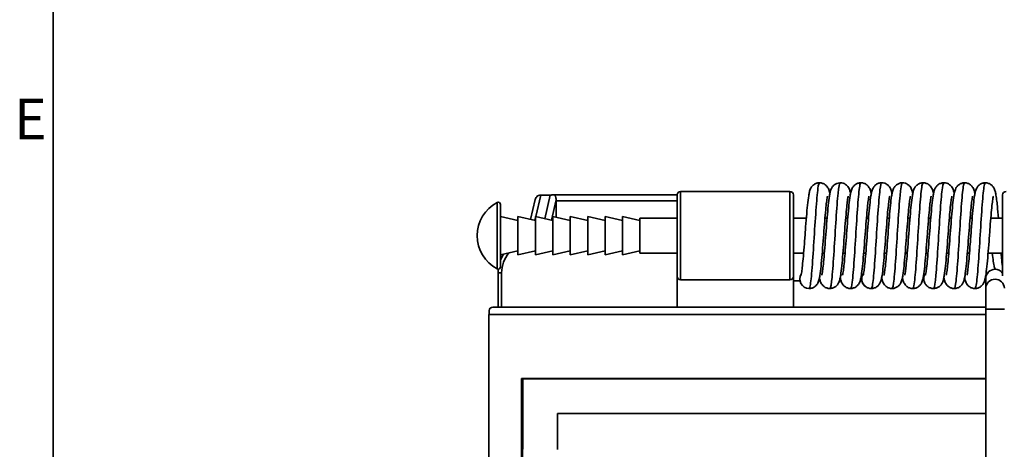
# Model space of a CAD drawing. Units: millimetres. Extents: x 6 to 588, y 6 to 415.
# Drawn here: x 7 to 92, y 78 to 115 of the extents above; entities that cross this region are included whole.
import ezdxf

# ---------------------------------------------------------------- set-up
doc = ezdxf.new("R2010")
doc.units = ezdxf.units.MM
for name, color, linetype, lineweight in [('Border_0', 7, 'Continuous', 35), ('Border_2', 7, 'Continuous', 35), ('Visible Edges(ISO)', 7, 'Continuous', 35), ('Visible Tangent Edges(ISO)', 7, 'Continuous', 35)]:
    doc.layers.add(name, color=color, linetype=linetype, lineweight=lineweight)
doc.styles.add('Border_1', font='arial.ttf')

# ---------------------------------------------------------------- blocks, each defined once
blk = doc.blocks.new('Borders Default Border')
at = {"layer": 'Border_0', "flags": 128}
blk.add_lwpolyline([(10, 10), (10, 410), (584, 410), (584, 10), (10, 10)], dxfattribs=at)
at = {"layer": 'Border_2', "insert": (6.625, 103.25), "char_height": 3.5, "attachment_point": 7, "style": 'Border_1'}
blk.add_mtext('E', dxfattribs=at)

msp = doc.modelspace()

# ---------------------------------------------------------------- linework, layer by layer
at = {"layer": 'Visible Edges(ISO)'}
for p, q in [((51.463, 99.178), (51.051, 97.457)), ((51.948, 99.559), (51.945, 99.559)), ((51.948, 99.558), (52.749, 99.555)), ((63.672, 99.559), (53.19, 99.559)), ((63.672, 92.559), (63.672, 99.559)), ((63.972, 99.859), (73.372, 99.859)), ((73.672, 99.559), (73.672, 92.559)), ((91.672, 92.607), (91.672, 99.559)), ((48.472, 93.376), (48.472, 98.742)), ((53.264, 99.059), (53.264, 97.641)), ((49.972, 97.359), (48.472, 97.709)), ((49.972, 94.409), (49.972, 97.709)), ((51.472, 97.359), (49.972, 97.709)), ((51.472, 94.409), (51.472, 97.709)), ((52.972, 97.359), (51.472, 97.709)), ((52.972, 94.409), (52.972, 97.709)), ((54.472, 97.359), (52.972, 97.709)), ((54.472, 94.409), (54.472, 97.709)), ((55.972, 97.359), (54.472, 97.709)), ((55.972, 94.409), (55.972, 97.709)), ((57.472, 97.359), (55.972, 97.709)), ((57.472, 94.409), (57.472, 97.709)), ((58.972, 97.359), (57.472, 97.709)), ((58.972, 94.409), (58.972, 97.709)), ((60.472, 97.359), (58.972, 97.709)), ((60.472, 94.559), (60.472, 97.559)), ((60.472, 97.559), (63.672, 97.559)), ((73.672, 97.559), (74.785, 97.559)), ((76.385, 97.559), (76.569, 97.559)), ((78.169, 97.559), (78.353, 97.559)), ((79.953, 97.559), (80.136, 97.559)), ((81.736, 97.559), (81.92, 97.559)), ((83.52, 97.559), (83.704, 97.559)), ((85.304, 97.559), (85.487, 97.559)), ((87.088, 97.559), (87.271, 97.559)), ((88.871, 97.559), (89.055, 97.559)), ((90.655, 97.559), (91.672, 97.559)), ((49.972, 94.759), (48.472, 94.409)), ((51.472, 94.759), (49.972, 94.409)), ((52.972, 94.759), (51.472, 94.409)), ((54.472, 94.759), (52.972, 94.409)), ((55.972, 94.759), (54.472, 94.409)), ((57.472, 94.759), (55.972, 94.409)), ((58.972, 94.759), (57.472, 94.409)), ((60.472, 94.759), (58.972, 94.409)), ((60.472, 94.559), (63.672, 94.559)), ((73.672, 94.559), (74.551, 94.559)), ((76.151, 94.559), (76.335, 94.559)), ((77.935, 94.559), (78.119, 94.559)), ((79.719, 94.559), (79.902, 94.559)), ((81.503, 94.559), (81.686, 94.559)), ((83.286, 94.559), (83.47, 94.559)), ((85.07, 94.559), (85.254, 94.559)), ((86.854, 94.559), (87.037, 94.559)), ((88.638, 94.559), (88.821, 94.559)), ((90.421, 94.559), (91.672, 94.559)), ((48.272, 89.912), (48.272, 92.859)), ((63.672, 89.912), (63.672, 92.559)), ((73.672, 92.559), (73.672, 89.912)), ((90.222, 91.525), (90.222, 92.375)), ((63.972, 92.259), (73.372, 92.259)), ((74.237, 92.159), (73.672, 92.159)), ((90.222, 91.525), (90.222, 89.731)), ((47.804, 89.912), (90.222, 89.912)), ((90.222, 89.265), (47.472, 89.265)), ((47.472, 64.24), (47.472, 89.265)), ((47.504, 89.613), (47.504, 89.265)), ((90.222, 74.733), (90.222, 89.731)), ((50.272, 64.24), (50.272, 83.765)), ((90.222, 83.765), (50.272, 83.765)), ((50.36, 83.751), (50.36, 63.096)), ((90.222, 83.747), (50.364, 83.747)), ((50.398, 77.855), (50.398, 83.747)), ((53.372, 80.763), (90.222, 80.763)), ((53.372, 77.663), (53.372, 80.763))]:
    msp.add_line(p, q, dxfattribs=at)
for centre, radius, start, end in [((63.972, 99.559), 0.3, 90, 180), ((73.372, 99.559), 0.3, 0, 90), ((91.972, 99.559), 0.3, 90, 180), ((49.722, 96.059), 3.25, 118.38604, 241.61396), ((48.272, 98.742), 0.2, 0, 118.38604), ((51.272, 92.859), 3, 147.47178, 158.96053), ((48.272, 93.376), 0.2, 241.61396, 0), ((51.272, 92.859), 3, 173.92619, 180), ((63.972, 92.559), 0.3, 180, 270), ((73.372, 92.559), 0.3, 270, 0), ((75.022, 92.309), 0.8, 147.14379, 269.00063)]:
    msp.add_arc(centre, radius, start, end, dxfattribs=at)
for centre, major_axis, ratio, start_param, end_param in [((53.29, 99.059), (0, 0.499), 0.052336, 1.412347, 1.570795), ((91.022, 92.375), (-0.8, 0), 0.982287, 4.712389, 6.283185), ((91.022, 92.375), (0.8, 0), 0.982287, 0.622368, 1.570796), ((47.804, 89.612), (0.285, -0.095), 0.998478, 1.892711, 3.462643), ((50.4, 77.855), (0, 0.19), 0.012605, 1.570796, 2.929479)]:
    msp.add_ellipse(centre, major_axis=major_axis, ratio=ratio, start_param=start_param, end_param=end_param, dxfattribs=at)
for points, knots in [([(74.331, 92.659), (74.331, 92.659), (74.331, 92.661), (74.334, 92.673), (74.34, 92.696), (74.358, 92.782), (74.372, 92.859), (74.406, 93.088), (74.427, 93.261), (74.475, 93.701), (74.502, 93.987), (74.557, 94.62), (74.586, 94.978), (74.644, 95.731), (74.674, 96.137), (74.734, 96.922), (74.764, 97.312), (74.825, 98.046), (74.857, 98.395), (74.92, 99.004), (74.952, 99.269), (75.005, 99.606), (75.025, 99.712), (75.075, 99.918), (75.099, 100.016), (75.208, 100.217), (75.258, 100.291), (75.383, 100.418), (75.454, 100.472), (75.611, 100.554), (75.697, 100.583), (75.828, 100.604), (75.871, 100.608), (75.915, 100.608)], [0.134987, 0.134987, 0.134987, 0.134987, 0.145489, 0.145489, 0.182284, 0.182284, 0.241803, 0.241803, 0.32913, 0.32913, 0.435341, 0.435341, 0.548068, 0.548068, 0.667145, 0.667145, 0.785827, 0.785827, 0.908882, 0.908882, 1.033225, 1.033225, 1.102859, 1.102859, 1.177713, 1.177713, 1.212712, 1.212712, 1.242209, 1.242209, 1.270596, 1.270596, 1.284428, 1.284428, 1.284428, 1.284428]), ([(75.915, 100.608), (76.005, 100.608), (76.097, 100.592), (76.267, 100.533), (76.347, 100.49), (76.48, 100.389), (76.535, 100.33), (76.622, 100.215), (76.654, 100.158), (76.706, 100.052), (76.724, 100.002), (76.768, 99.866), (76.787, 99.782), (76.806, 99.688)], [0, 0, 0, 0, 0.0288478, 0.0288478, 0.0577385, 0.0577385, 0.0856536, 0.0856536, 0.1142879, 0.1142879, 0.1462616, 0.1462616, 0.2079892, 0.2079892, 0.2079892, 0.2079892]), ([(76.114, 92.659), (76.114, 92.659), (76.114, 92.66), (76.117, 92.67), (76.123, 92.691), (76.14, 92.772), (76.154, 92.847), (76.187, 93.07), (76.209, 93.24), (76.255, 93.667), (76.281, 93.94), (76.336, 94.563), (76.365, 94.927), (76.424, 95.678), (76.453, 96.073), (76.513, 96.86), (76.544, 97.26), (76.605, 97.996), (76.636, 98.341), (76.698, 98.961), (76.731, 99.236), (76.784, 99.577), (76.803, 99.681), (76.851, 99.89), (76.874, 99.989), (76.96, 100.16), (76.98, 100.195), (77.047, 100.296), (77.107, 100.366), (77.244, 100.476), (77.318, 100.52), (77.479, 100.583), (77.566, 100.603), (77.668, 100.609), (77.683, 100.609), (77.698, 100.609)], [0.13415, 0.13415, 0.13415, 0.13415, 0.142955, 0.142955, 0.179751, 0.179751, 0.23958, 0.23958, 0.326063, 0.326063, 0.429029, 0.429029, 0.544138, 0.544138, 0.660538, 0.660538, 0.781695, 0.781695, 0.902058, 0.902058, 1.028814, 1.028814, 1.096205, 1.096205, 1.173908, 1.173908, 1.192047, 1.192047, 1.224532, 1.224532, 1.252136, 1.252136, 1.279884, 1.279884, 1.284565, 1.284565, 1.284565, 1.284565]), ([(77.698, 100.609), (77.788, 100.609), (77.88, 100.593), (78.049, 100.535), (78.129, 100.491), (78.261, 100.391), (78.316, 100.333), (78.402, 100.22), (78.434, 100.164), (78.485, 100.06), (78.503, 100.012), (78.549, 99.876), (78.569, 99.791), (78.589, 99.694), (78.589, 99.691), (78.59, 99.688)], [0, 0, 0, 0, 0.0287024, 0.0287024, 0.05745, 0.05745, 0.0851184, 0.0851184, 0.1134, 0.1134, 0.144912, 0.144912, 0.2074179, 0.2074179, 0.2093333, 0.2093333, 0.2093333, 0.2093333]), ([(77.898, 92.662), (77.898, 92.662), (77.899, 92.663), (77.902, 92.674), (77.908, 92.697), (77.926, 92.783), (77.94, 92.862), (77.974, 93.092), (77.995, 93.262), (78.042, 93.695), (78.069, 93.976), (78.124, 94.61), (78.153, 94.975), (78.211, 95.729), (78.241, 96.127), (78.301, 96.912), (78.332, 97.307), (78.392, 98.041), (78.423, 98.387), (78.486, 98.998), (78.519, 99.264), (78.572, 99.601), (78.591, 99.706), (78.641, 99.912), (78.665, 100.012), (78.774, 100.215), (78.825, 100.291), (78.951, 100.419), (79.022, 100.473), (79.179, 100.554), (79.266, 100.583), (79.396, 100.604), (79.439, 100.608), (79.481, 100.608)], [0.135114, 0.135114, 0.135114, 0.135114, 0.144981, 0.144981, 0.18316, 0.18316, 0.244212, 0.244212, 0.32911, 0.32911, 0.434614, 0.434614, 0.54922, 0.54922, 0.666307, 0.666307, 0.786702, 0.786702, 0.908192, 0.908192, 1.033755, 1.033755, 1.102417, 1.102417, 1.177178, 1.177178, 1.212416, 1.212416, 1.241905, 1.241905, 1.270415, 1.270415, 1.283935, 1.283935, 1.283935, 1.283935]), ([(79.481, 100.608), (79.572, 100.608), (79.664, 100.592), (79.834, 100.533), (79.914, 100.489), (80.046, 100.388), (80.101, 100.331), (80.187, 100.217), (80.219, 100.161), (80.271, 100.055), (80.29, 100.005), (80.335, 99.869), (80.355, 99.784), (80.374, 99.689)], [0, 0, 0, 0, 0.0289361, 0.0289361, 0.0578949, 0.0578949, 0.0858098, 0.0858098, 0.1145648, 0.1145648, 0.1470678, 0.1470678, 0.209183, 0.209183, 0.209183, 0.209183]), ([(79.681, 92.659), (79.681, 92.659), (79.682, 92.66), (79.685, 92.671), (79.691, 92.694), (79.709, 92.779), (79.722, 92.855), (79.756, 93.084), (79.778, 93.257), (79.826, 93.694), (79.852, 93.975), (79.907, 94.605), (79.936, 94.965), (79.994, 95.718), (80.024, 96.12), (80.084, 96.906), (80.115, 97.3), (80.175, 98.033), (80.207, 98.38), (80.27, 98.992), (80.302, 99.261), (80.355, 99.598), (80.375, 99.703), (80.424, 99.91), (80.448, 100.008), (80.555, 100.21), (80.604, 100.285), (80.729, 100.414), (80.799, 100.469), (80.955, 100.552), (81.04, 100.582), (81.173, 100.605), (81.22, 100.609), (81.266, 100.609)], [0.134246, 0.134246, 0.134246, 0.134246, 0.14426, 0.14426, 0.181218, 0.181218, 0.241097, 0.241097, 0.328549, 0.328549, 0.433578, 0.433578, 0.547138, 0.547138, 0.665317, 0.665317, 0.784831, 0.784831, 0.906797, 0.906797, 1.032146, 1.032146, 1.100885, 1.100885, 1.176663, 1.176663, 1.212232, 1.212232, 1.241688, 1.241688, 1.269965, 1.269965, 1.284631, 1.284631, 1.284631, 1.284631]), ([(81.266, 100.609), (81.356, 100.609), (81.448, 100.593), (81.618, 100.534), (81.698, 100.491), (81.83, 100.389), (81.886, 100.331), (81.973, 100.216), (82.005, 100.16), (82.054, 100.056), (82.072, 100.009), (82.117, 99.875), (82.136, 99.791), (82.156, 99.695), (82.157, 99.692), (82.157, 99.688)], [0, 0, 0, 0, 0.0287566, 0.0287566, 0.0575679, 0.0575679, 0.0854217, 0.0854217, 0.1137713, 0.1137713, 0.1444958, 0.1444958, 0.2060188, 0.2060188, 0.2083536, 0.2083536, 0.2083536, 0.2083536]), ([(81.465, 92.66), (81.465, 92.66), (81.466, 92.661), (81.468, 92.671), (81.474, 92.693), (81.492, 92.775), (81.505, 92.851), (81.539, 93.076), (81.561, 93.247), (81.607, 93.675), (81.633, 93.948), (81.688, 94.573), (81.718, 94.939), (81.776, 95.691), (81.805, 96.085), (81.865, 96.871), (81.896, 97.272), (81.957, 98.008), (81.988, 98.352), (82.051, 98.97), (82.083, 99.244), (82.137, 99.583), (82.156, 99.687), (82.204, 99.895), (82.226, 99.994), (82.33, 100.196), (82.378, 100.272), (82.498, 100.402), (82.566, 100.457), (82.718, 100.544), (82.804, 100.576), (82.943, 100.603), (82.996, 100.609), (83.049, 100.609)], [0.134487, 0.134487, 0.134487, 0.134487, 0.143468, 0.143468, 0.180709, 0.180709, 0.241036, 0.241036, 0.327235, 0.327235, 0.430275, 0.430275, 0.545782, 0.545782, 0.661851, 0.661851, 0.783367, 0.783367, 0.90354, 0.90354, 1.030524, 1.030524, 1.097955, 1.097955, 1.174732, 1.174732, 1.210056, 1.210056, 1.239054, 1.239054, 1.267525, 1.267525, 1.284246, 1.284246, 1.284246, 1.284246]), ([(83.049, 100.609), (83.139, 100.609), (83.231, 100.593), (83.401, 100.534), (83.481, 100.49), (83.612, 100.39), (83.667, 100.333), (83.754, 100.219), (83.786, 100.163), (83.837, 100.058), (83.855, 100.01), (83.901, 99.872), (83.922, 99.785), (83.941, 99.689)], [0, 0, 0, 0, 0.0288067, 0.0288067, 0.0576476, 0.0576476, 0.0854205, 0.0854205, 0.1139188, 0.1139188, 0.1458991, 0.1458991, 0.2095121, 0.2095121, 0.2095121, 0.2095121]), ([(83.25, 92.662), (83.25, 92.662), (83.25, 92.663), (83.253, 92.675), (83.26, 92.699), (83.278, 92.786), (83.292, 92.866), (83.326, 93.097), (83.346, 93.267), (83.394, 93.702), (83.421, 93.987), (83.476, 94.623), (83.505, 94.985), (83.563, 95.739), (83.593, 96.141), (83.653, 96.926), (83.683, 97.317), (83.744, 98.05), (83.776, 98.4), (83.839, 99.008), (83.871, 99.271), (83.924, 99.606), (83.944, 99.712), (83.994, 99.919), (84.018, 100.019), (84.129, 100.22), (84.18, 100.295), (84.306, 100.421), (84.377, 100.475), (84.535, 100.556), (84.622, 100.584), (84.751, 100.604), (84.792, 100.607), (84.833, 100.607)], [0.135347, 0.135347, 0.135347, 0.135347, 0.14555, 0.14555, 0.183964, 0.183964, 0.244881, 0.244881, 0.329518, 0.329518, 0.436179, 0.436179, 0.54958, 0.54958, 0.667956, 0.667956, 0.787117, 0.787117, 0.909918, 0.909918, 1.03432, 1.03432, 1.103825, 1.103825, 1.178035, 1.178035, 1.212834, 1.212834, 1.242341, 1.242341, 1.270865, 1.270865, 1.283925, 1.283925, 1.283925, 1.283925]), ([(84.833, 100.607), (84.923, 100.607), (85.016, 100.591), (85.186, 100.532), (85.266, 100.489), (85.398, 100.388), (85.452, 100.33), (85.539, 100.216), (85.571, 100.16), (85.623, 100.053), (85.642, 100.004), (85.686, 99.867), (85.706, 99.782), (85.725, 99.689)], [0, 0, 0, 0, 0.0289641, 0.0289641, 0.0579501, 0.0579501, 0.0859075, 0.0859075, 0.1147181, 0.1147181, 0.1473003, 0.1473003, 0.2086878, 0.2086878, 0.2086878, 0.2086878]), ([(85.033, 92.659), (85.033, 92.659), (85.033, 92.66), (85.036, 92.67), (85.042, 92.693), (85.059, 92.775), (85.073, 92.851), (85.107, 93.077), (85.128, 93.249), (85.175, 93.681), (85.202, 93.958), (85.256, 94.584), (85.286, 94.947), (85.344, 95.699), (85.374, 96.097), (85.434, 96.883), (85.464, 97.281), (85.525, 98.015), (85.556, 98.36), (85.619, 98.976), (85.651, 99.249), (85.705, 99.588), (85.724, 99.692), (85.772, 99.9), (85.795, 99.998), (85.9, 100.201), (85.95, 100.278), (86.074, 100.409), (86.143, 100.464), (86.297, 100.549), (86.383, 100.579), (86.518, 100.604), (86.568, 100.609), (86.617, 100.609)], [0.134033, 0.134033, 0.134033, 0.134033, 0.143466, 0.143466, 0.180387, 0.180387, 0.240386, 0.240386, 0.327514, 0.327514, 0.431211, 0.431211, 0.545802, 0.545802, 0.662845, 0.662845, 0.783432, 0.783432, 0.904332, 0.904332, 1.030661, 1.030661, 1.098577, 1.098577, 1.175334, 1.175334, 1.211537, 1.211537, 1.240907, 1.240907, 1.269039, 1.269039, 1.284671, 1.284671, 1.284671, 1.284671]), ([(86.617, 100.609), (86.707, 100.609), (86.799, 100.593), (86.968, 100.535), (87.048, 100.491), (87.18, 100.391), (87.235, 100.333), (87.321, 100.22), (87.353, 100.165), (87.403, 100.061), (87.422, 100.013), (87.467, 99.879), (87.486, 99.796), (87.506, 99.699), (87.507, 99.694), (87.508, 99.688)], [0, 0, 0, 0, 0.0286505, 0.0286505, 0.057359, 0.057359, 0.0849366, 0.0849366, 0.1130034, 0.1130034, 0.1440813, 0.1440813, 0.2052499, 0.2052499, 0.208905, 0.208905, 0.208905, 0.208905]), ([(86.817, 92.661), (86.817, 92.661), (86.817, 92.662), (86.82, 92.673), (86.826, 92.695), (86.844, 92.78), (86.858, 92.857), (86.892, 93.086), (86.913, 93.257), (86.96, 93.688), (86.986, 93.965), (87.041, 94.594), (87.071, 94.961), (87.129, 95.714), (87.158, 96.11), (87.218, 96.896), (87.249, 97.295), (87.31, 98.028), (87.341, 98.373), (87.404, 98.987), (87.436, 99.257), (87.49, 99.595), (87.509, 99.699), (87.557, 99.905), (87.58, 100.004), (87.687, 100.207), (87.736, 100.281), (87.858, 100.409), (87.927, 100.464), (88.083, 100.549), (88.169, 100.58), (88.304, 100.604), (88.352, 100.608), (88.4, 100.608)], [0.134856, 0.134856, 0.134856, 0.134856, 0.144355, 0.144355, 0.182181, 0.182181, 0.243052, 0.243052, 0.328714, 0.328714, 0.432822, 0.432822, 0.548118, 0.548118, 0.664487, 0.664487, 0.785681, 0.785681, 0.906312, 0.906312, 1.032834, 1.032834, 1.100798, 1.100798, 1.176253, 1.176253, 1.210779, 1.210779, 1.240386, 1.240386, 1.26888, 1.26888, 1.284038, 1.284038, 1.284038, 1.284038]), ([(88.4, 100.608), (88.49, 100.608), (88.582, 100.592), (88.752, 100.533), (88.832, 100.49), (88.964, 100.389), (89.019, 100.332), (89.105, 100.218), (89.137, 100.162), (89.189, 100.056), (89.207, 100.007), (89.253, 99.87), (89.273, 99.785), (89.292, 99.689)], [0, 0, 0, 0, 0.0288891, 0.0288891, 0.0578045, 0.0578045, 0.0856645, 0.0856645, 0.1143275, 0.1143275, 0.1466523, 0.1466523, 0.2093706, 0.2093706, 0.2093706, 0.2093706]), ([(88.601, 92.662), (88.601, 92.662), (88.601, 92.663), (88.605, 92.675), (88.611, 92.699), (88.629, 92.787), (88.643, 92.866), (88.677, 93.097), (88.698, 93.268), (88.745, 93.706), (88.773, 93.993), (88.828, 94.63), (88.856, 94.989), (88.915, 95.743), (88.945, 96.149), (89.005, 96.934), (89.035, 97.322), (89.096, 98.056), (89.128, 98.407), (89.191, 99.013), (89.223, 99.275), (89.276, 99.61), (89.296, 99.717), (89.347, 99.924), (89.371, 100.023), (89.482, 100.222), (89.532, 100.295), (89.656, 100.421), (89.728, 100.474), (89.885, 100.555), (89.972, 100.584), (90.101, 100.604), (90.143, 100.607), (90.184, 100.607)], [0.135475, 0.135475, 0.135475, 0.135475, 0.145858, 0.145858, 0.184266, 0.184266, 0.244241, 0.244241, 0.329755, 0.329755, 0.43686, 0.43686, 0.549509, 0.549509, 0.668736, 0.668736, 0.787203, 0.787203, 0.910739, 0.910739, 1.034582, 1.034582, 1.104555, 1.104555, 1.178511, 1.178511, 1.212791, 1.212791, 1.242331, 1.242331, 1.270847, 1.270847, 1.284013, 1.284013, 1.284013, 1.284013]), ([(90.184, 100.607), (90.275, 100.607), (90.367, 100.591), (90.537, 100.532), (90.617, 100.489), (90.749, 100.388), (90.804, 100.33), (90.891, 100.215), (90.923, 100.159), (90.975, 100.052), (90.993, 100.002), (91.04, 99.858), (91.061, 99.767), (91.109, 99.518), (91.133, 99.351), (91.179, 98.99), (91.2, 98.803), (91.251, 98.29), (91.282, 97.935), (91.313, 97.559)], [0, 0, 0, 0, 0.0289585, 0.0289585, 0.0579422, 0.0579422, 0.0859139, 0.0859139, 0.11472, 0.11472, 0.1472324, 0.1472324, 0.2136043, 0.2136043, 0.3075075, 0.3075075, 0.3881797, 0.3881797, 0.5100636, 0.5100636, 0.5100636, 0.5100636]), ([(51.463, 99.178), (51.469, 99.203), (51.497, 99.29), (51.585, 99.422), (51.75, 99.534), (51.883, 99.558), (51.948, 99.558)], [0.1528804, 0.1528804, 0.1528804, 0.1528804, 0.25, 0.5, 0.75, 1, 1, 1, 1]), ([(52.749, 99.555), (52.798, 99.555), (52.886, 99.561), (52.985, 99.559), (53.064, 99.559), (53.131, 99.559), (53.171, 99.559), (53.19, 99.559)], [0.0003568, 0.0003568, 0.0003568, 0.0003568, 0.2, 0.4, 0.6, 0.8, 1, 1, 1, 1]), ([(53.264, 99.138), (53.264, 99.147), (53.264, 99.156), (53.262, 99.21), (53.255, 99.256), (53.236, 99.341), (53.223, 99.379), (53.201, 99.442), (53.19, 99.472), (53.174, 99.519), (53.171, 99.536), (53.175, 99.554), (53.181, 99.559), (53.19, 99.559)], [0.34697266, 0.34697266, 0.34697266, 0.34697266, 0.34971311, 0.34971311, 0.3634466, 0.3634466, 0.37718008, 0.37718008, 0.39075963, 0.39075963, 0.40433918, 0.40433918, 0.41534222, 0.41534222, 0.41534222, 0.41534222]), ([(76.605, 99.456), (76.605, 99.456), (76.605, 99.455), (76.602, 99.444), (76.596, 99.42), (76.578, 99.333), (76.564, 99.254), (76.53, 99.023), (76.509, 98.854), (76.462, 98.42), (76.435, 98.137), (76.38, 97.502), (76.351, 97.138), (76.292, 96.384), (76.262, 95.984), (76.203, 95.2), (76.172, 94.806), (76.111, 94.073), (76.08, 93.725), (76.017, 93.116), (75.985, 92.851), (75.932, 92.515), (75.912, 92.41), (75.862, 92.203), (75.838, 92.103), (75.728, 91.9), (75.677, 91.825), (75.55, 91.697), (75.479, 91.643), (75.322, 91.562), (75.235, 91.534), (75.105, 91.514), (75.064, 91.511), (75.023, 91.511)], [0.135222, 0.135222, 0.135222, 0.135222, 0.145244, 0.145244, 0.183547, 0.183547, 0.244592, 0.244592, 0.329297, 0.329297, 0.435355, 0.435355, 0.549471, 0.549471, 0.667073, 0.667073, 0.786922, 0.786922, 0.908993, 0.908993, 1.033972, 1.033972, 1.103032, 1.103032, 1.177554, 1.177554, 1.212784, 1.212784, 1.24226, 1.24226, 1.270771, 1.270771, 1.28394, 1.28394, 1.28394, 1.28394]), ([(78.39, 99.458), (78.39, 99.458), (78.39, 99.457), (78.387, 99.448), (78.381, 99.426), (78.364, 99.345), (78.35, 99.27), (78.317, 99.047), (78.295, 98.877), (78.249, 98.45), (78.223, 98.178), (78.168, 97.555), (78.138, 97.19), (78.08, 96.439), (78.051, 96.045), (77.991, 95.258), (77.96, 94.857), (77.899, 94.121), (77.868, 93.777), (77.806, 93.157), (77.773, 92.882), (77.72, 92.541), (77.701, 92.437), (77.653, 92.227), (77.631, 92.129), (77.527, 91.925), (77.479, 91.847), (77.356, 91.715), (77.288, 91.659), (77.136, 91.574), (77.051, 91.542), (76.912, 91.515), (76.859, 91.509), (76.806, 91.509)], [0.134271, 0.134271, 0.134271, 0.134271, 0.143032, 0.143032, 0.179941, 0.179941, 0.239898, 0.239898, 0.326216, 0.326216, 0.429074, 0.429074, 0.544393, 0.544393, 0.660584, 0.660584, 0.781954, 0.781954, 0.902163, 0.902163, 1.029072, 1.029072, 1.09639, 1.09639, 1.173949, 1.173949, 1.210399, 1.210399, 1.239462, 1.239462, 1.267608, 1.267608, 1.284382, 1.284382, 1.284382, 1.284382]), ([(80.174, 99.459), (80.174, 99.459), (80.173, 99.458), (80.17, 99.446), (80.164, 99.422), (80.146, 99.337), (80.133, 99.26), (80.098, 99.031), (80.077, 98.858), (80.029, 98.419), (80.002, 98.135), (79.947, 97.503), (79.919, 97.144), (79.86, 96.391), (79.83, 95.987), (79.77, 95.201), (79.74, 94.81), (79.679, 94.077), (79.648, 93.728), (79.585, 93.118), (79.553, 92.852), (79.499, 92.515), (79.479, 92.409), (79.429, 92.203), (79.406, 92.105), (79.297, 91.904), (79.248, 91.829), (79.123, 91.701), (79.052, 91.647), (78.896, 91.565), (78.81, 91.535), (78.678, 91.513), (78.634, 91.51), (78.589, 91.51)], [0.134626, 0.134626, 0.134626, 0.134626, 0.14512, 0.14512, 0.181766, 0.181766, 0.241515, 0.241515, 0.328899, 0.328899, 0.434671, 0.434671, 0.547701, 0.547701, 0.666473, 0.666473, 0.785434, 0.785434, 0.9081, 0.9081, 1.032801, 1.032801, 1.102127, 1.102127, 1.177321, 1.177321, 1.21253, 1.21253, 1.242011, 1.242011, 1.270356, 1.270356, 1.2845, 1.2845, 1.2845, 1.2845]), ([(81.957, 99.457), (81.957, 99.457), (81.957, 99.455), (81.954, 99.445), (81.948, 99.422), (81.93, 99.337), (81.916, 99.259), (81.882, 99.03), (81.861, 98.86), (81.814, 98.428), (81.787, 98.15), (81.732, 97.519), (81.703, 97.152), (81.645, 96.399), (81.615, 96.003), (81.555, 95.217), (81.524, 94.819), (81.463, 94.085), (81.433, 93.74), (81.37, 93.127), (81.337, 92.858), (81.284, 92.521), (81.265, 92.417), (81.216, 92.211), (81.193, 92.111), (81.085, 91.908), (81.036, 91.834), (80.912, 91.706), (80.842, 91.65), (80.685, 91.567), (80.599, 91.537), (80.466, 91.514), (80.42, 91.51), (80.374, 91.51)], [0.134935, 0.134935, 0.134935, 0.134935, 0.144547, 0.144547, 0.182488, 0.182488, 0.243437, 0.243437, 0.328825, 0.328825, 0.433372, 0.433372, 0.54851, 0.54851, 0.665041, 0.665041, 0.786058, 0.786058, 0.906894, 0.906894, 1.033171, 1.033171, 1.10131, 1.10131, 1.176556, 1.176556, 1.211407, 1.211407, 1.240965, 1.240965, 1.269461, 1.269461, 1.284034, 1.284034, 1.284034, 1.284034]), ([(83.741, 99.459), (83.741, 99.459), (83.741, 99.458), (83.738, 99.448), (83.732, 99.426), (83.715, 99.344), (83.701, 99.269), (83.667, 99.044), (83.646, 98.874), (83.599, 98.444), (83.573, 98.169), (83.518, 97.545), (83.489, 97.181), (83.431, 96.43), (83.401, 96.033), (83.341, 95.247), (83.31, 94.848), (83.249, 94.113), (83.219, 93.767), (83.156, 93.15), (83.123, 92.875), (83.07, 92.536), (83.051, 92.431), (83.003, 92.223), (82.98, 92.124), (82.876, 91.921), (82.827, 91.843), (82.702, 91.711), (82.633, 91.655), (82.479, 91.57), (82.394, 91.54), (82.258, 91.514), (82.207, 91.509), (82.157, 91.509)], [0.134045, 0.134045, 0.134045, 0.134045, 0.143189, 0.143189, 0.179997, 0.179997, 0.239842, 0.239842, 0.32669, 0.32669, 0.430104, 0.430104, 0.54485, 0.54485, 0.661685, 0.661685, 0.782435, 0.782435, 0.903159, 0.903159, 1.029607, 1.029607, 1.097306, 1.097306, 1.174608, 1.174608, 1.211193, 1.211193, 1.240588, 1.240588, 1.268678, 1.268678, 1.284612, 1.284612, 1.284612, 1.284612]), ([(85.524, 99.458), (85.524, 99.458), (85.524, 99.456), (85.521, 99.445), (85.514, 99.42), (85.496, 99.333), (85.483, 99.256), (85.449, 99.027), (85.427, 98.854), (85.38, 98.413), (85.353, 98.126), (85.298, 97.491), (85.269, 97.133), (85.211, 96.38), (85.18, 95.973), (85.12, 95.188), (85.09, 94.799), (85.029, 94.065), (84.998, 93.715), (84.935, 93.108), (84.903, 92.845), (84.849, 92.509), (84.829, 92.402), (84.779, 92.196), (84.754, 92.098), (84.645, 91.898), (84.594, 91.824), (84.469, 91.698), (84.399, 91.644), (84.241, 91.563), (84.155, 91.534), (84.025, 91.514), (83.983, 91.51), (83.94, 91.51)], [0.135444, 0.135444, 0.135444, 0.135444, 0.145755, 0.145755, 0.183408, 0.183408, 0.242374, 0.242374, 0.329525, 0.329525, 0.436186, 0.436186, 0.548699, 0.548699, 0.668074, 0.668074, 0.786482, 0.786482, 0.90993, 0.90993, 1.033926, 1.033926, 1.103835, 1.103835, 1.178204, 1.178204, 1.212902, 1.212902, 1.242405, 1.242405, 1.270841, 1.270841, 1.284279, 1.284279, 1.284279, 1.284279]), ([(87.308, 99.457), (87.308, 99.457), (87.308, 99.456), (87.305, 99.447), (87.299, 99.424), (87.282, 99.342), (87.268, 99.265), (87.234, 99.039), (87.213, 98.868), (87.166, 98.439), (87.14, 98.166), (87.085, 97.54), (87.056, 97.173), (86.997, 96.421), (86.968, 96.027), (86.908, 95.24), (86.877, 94.84), (86.816, 94.105), (86.786, 93.761), (86.723, 93.143), (86.69, 92.87), (86.637, 92.532), (86.618, 92.428), (86.57, 92.22), (86.547, 92.122), (86.443, 91.92), (86.395, 91.845), (86.275, 91.716), (86.208, 91.66), (86.055, 91.574), (85.969, 91.542), (85.83, 91.515), (85.777, 91.51), (85.725, 91.51)], [0.134579, 0.134579, 0.134579, 0.134579, 0.143688, 0.143688, 0.181081, 0.181081, 0.241567, 0.241567, 0.327704, 0.327704, 0.43091, 0.43091, 0.546434, 0.546434, 0.662515, 0.662515, 0.784026, 0.784026, 0.904256, 0.904256, 1.031182, 1.031182, 1.098704, 1.098704, 1.175146, 1.175146, 1.209945, 1.209945, 1.23914, 1.23914, 1.267621, 1.267621, 1.284243, 1.284243, 1.284243, 1.284243]), ([(89.092, 99.459), (89.092, 99.459), (89.092, 99.458), (89.089, 99.447), (89.083, 99.424), (89.065, 99.34), (89.052, 99.263), (89.018, 99.035), (88.996, 98.863), (88.948, 98.426), (88.922, 98.146), (88.867, 97.517), (88.838, 97.156), (88.78, 96.403), (88.75, 96.002), (88.69, 95.216), (88.659, 94.822), (88.599, 94.088), (88.568, 93.742), (88.505, 93.129), (88.472, 92.859), (88.419, 92.521), (88.399, 92.417), (88.35, 92.21), (88.327, 92.112), (88.22, 91.91), (88.171, 91.834), (88.046, 91.705), (87.976, 91.65), (87.821, 91.567), (87.735, 91.537), (87.602, 91.513), (87.555, 91.509), (87.508, 91.509)], [0.134155, 0.134155, 0.134155, 0.134155, 0.144061, 0.144061, 0.181042, 0.181042, 0.240974, 0.240974, 0.32838, 0.32838, 0.433049, 0.433049, 0.546925, 0.546925, 0.66482, 0.66482, 0.784599, 0.784599, 0.906267, 0.906267, 1.031902, 1.031902, 1.100432, 1.100432, 1.176395, 1.176395, 1.212081, 1.212081, 1.241514, 1.241514, 1.269759, 1.269759, 1.284632, 1.284632, 1.284632, 1.284632]), ([(90.875, 99.456), (90.875, 99.456), (90.875, 99.455), (90.871, 99.444), (90.865, 99.419), (90.847, 99.331), (90.834, 99.253), (90.8, 99.023), (90.778, 98.851), (90.731, 98.411), (90.703, 98.123), (90.648, 97.487), (90.62, 97.129), (90.561, 96.374), (90.531, 95.968), (90.471, 95.183), (90.441, 94.795), (90.38, 94.061), (90.348, 93.71), (90.285, 93.104), (90.253, 92.842), (90.2, 92.507), (90.18, 92.4), (90.129, 92.194), (90.105, 92.095), (89.994, 91.895), (89.944, 91.822), (89.819, 91.697), (89.748, 91.643), (89.59, 91.562), (89.503, 91.534), (89.374, 91.514), (89.333, 91.511), (89.292, 91.511)], [0.135495, 0.135495, 0.135495, 0.135495, 0.1459, 0.1459, 0.184219, 0.184219, 0.24358, 0.24358, 0.329797, 0.329797, 0.436879, 0.436879, 0.549362, 0.549362, 0.668782, 0.668782, 0.787109, 0.787109, 0.910767, 0.910767, 1.034539, 1.034539, 1.104593, 1.104593, 1.178558, 1.178558, 1.212928, 1.212928, 1.242453, 1.242453, 1.270949, 1.270949, 1.284082, 1.284082, 1.284082, 1.284082]), ([(91.547, 94.559), (91.564, 94.351), (91.582, 94.151), (91.623, 93.702), (91.648, 93.46), (91.672, 93.257)], [0.8183758, 0.8183758, 0.8183758, 0.8183758, 0.8869176, 0.8869176, 0.9854344, 0.9854344, 0.9854344, 0.9854344]), ([(76.806, 91.509), (76.716, 91.509), (76.624, 91.525), (76.455, 91.584), (76.375, 91.627), (76.243, 91.727), (76.188, 91.785), (76.102, 91.898), (76.07, 91.954), (76.019, 92.058), (76, 92.107), (75.954, 92.244), (75.934, 92.33), (75.915, 92.427), (75.915, 92.428), (75.914, 92.43)], [0, 0, 0, 0, 0.0287476, 0.0287476, 0.0575356, 0.0575356, 0.0852488, 0.0852488, 0.1136255, 0.1136255, 0.1453442, 0.1453442, 0.2085408, 0.2085408, 0.2094935, 0.2094935, 0.2094935, 0.2094935]), ([(78.589, 91.51), (78.499, 91.51), (78.407, 91.526), (78.237, 91.584), (78.157, 91.628), (78.025, 91.729), (77.969, 91.787), (77.882, 91.903), (77.85, 91.96), (77.799, 92.065), (77.782, 92.113), (77.737, 92.248), (77.718, 92.332), (77.698, 92.427), (77.698, 92.429), (77.698, 92.43)], [0, 0, 0, 0, 0.0288125, 0.0288125, 0.0576726, 0.0576726, 0.0855646, 0.0855646, 0.1141484, 0.1141484, 0.1453974, 0.1453974, 0.2071896, 0.2071896, 0.2081277, 0.2081277, 0.2081277, 0.2081277]), ([(79.808, 91.736), (79.746, 91.794), (79.697, 91.859), (79.626, 91.973), (79.602, 92.024), (79.556, 92.135), (79.539, 92.191), (79.508, 92.306), (79.494, 92.366), (79.481, 92.428)], [0, 0, 0, 0, 0.030338, 0.030338, 0.0591661, 0.0591661, 0.0993088, 0.0993088, 0.1399279, 0.1399279, 0.1399279, 0.1399279]), ([(82.157, 91.509), (82.067, 91.509), (81.975, 91.525), (81.806, 91.583), (81.726, 91.626), (81.595, 91.726), (81.54, 91.784), (81.453, 91.897), (81.421, 91.953), (81.37, 92.057), (81.352, 92.105), (81.307, 92.239), (81.287, 92.322), (81.268, 92.419), (81.267, 92.424), (81.265, 92.43)], [0, 0, 0, 0, 0.0286235, 0.0286235, 0.057282, 0.057282, 0.0848815, 0.0848815, 0.1130164, 0.1130164, 0.1441897, 0.1441897, 0.2055404, 0.2055404, 0.209047, 0.209047, 0.209047, 0.209047]), ([(83.94, 91.51), (83.85, 91.51), (83.758, 91.526), (83.588, 91.585), (83.508, 91.629), (83.376, 91.73), (83.32, 91.788), (83.233, 91.903), (83.201, 91.96), (83.15, 92.066), (83.131, 92.116), (83.087, 92.253), (83.068, 92.337), (83.049, 92.43)], [0, 0, 0, 0, 0.0288914, 0.0288914, 0.0578194, 0.0578194, 0.0857614, 0.0857614, 0.1144634, 0.1144634, 0.1466313, 0.1466313, 0.2079093, 0.2079093, 0.2079093, 0.2079093]), ([(84.987, 91.96), (84.951, 92.025), (84.928, 92.083), (84.882, 92.213), (84.864, 92.284), (84.842, 92.384), (84.837, 92.406), (84.833, 92.428)], [0, 0, 0, 0, 0.0356065, 0.0356065, 0.0881767, 0.0881767, 0.1028905, 0.1028905, 0.1028905, 0.1028905]), ([(87.508, 91.509), (87.418, 91.509), (87.326, 91.525), (87.156, 91.584), (87.076, 91.627), (86.944, 91.728), (86.888, 91.787), (86.802, 91.901), (86.77, 91.957), (86.72, 92.06), (86.702, 92.107), (86.658, 92.241), (86.638, 92.324), (86.619, 92.42), (86.618, 92.425), (86.617, 92.43)], [0, 0, 0, 0, 0.0287325, 0.0287325, 0.0575226, 0.0575226, 0.0853619, 0.0853619, 0.1133785, 0.1133785, 0.1441832, 0.1441832, 0.2052763, 0.2052763, 0.208476, 0.208476, 0.208476, 0.208476]), ([(89.292, 91.511), (89.201, 91.511), (89.109, 91.527), (88.939, 91.586), (88.859, 91.629), (88.727, 91.73), (88.672, 91.788), (88.585, 91.903), (88.553, 91.959), (88.501, 92.066), (88.483, 92.116), (88.438, 92.252), (88.419, 92.337), (88.4, 92.429)], [0, 0, 0, 0, 0.028944, 0.028944, 0.0579163, 0.0579163, 0.0858848, 0.0858848, 0.1146688, 0.1146688, 0.1470981, 0.1470981, 0.208005, 0.208005, 0.208005, 0.208005]), ([(80.374, 91.51), (80.283, 91.51), (80.191, 91.526), (80.021, 91.585), (79.941, 91.628), (79.847, 91.7), (79.822, 91.722), (79.798, 91.745)], [0, 0, 0, 0, 0.02890221, 0.02890221, 0.05782907, 0.05782907, 0.06954019, 0.06954019, 0.06954019, 0.06954019]), ([(85.725, 91.51), (85.635, 91.51), (85.543, 91.526), (85.373, 91.584), (85.293, 91.628), (85.161, 91.728), (85.107, 91.786), (85.031, 91.884), (85.005, 91.926), (84.984, 91.965)], [0, 0, 0, 0, 0.0288276, 0.0288276, 0.0576871, 0.0576871, 0.0854826, 0.0854826, 0.106615, 0.106615, 0.106615, 0.106615])]:
    msp.add_open_spline(points, degree=3, knots=knots, dxfattribs=at)
for points in [[(75.907, 92.394), (75.911, 92.398), (75.915, 92.402), (75.919, 92.406)], [(90.222, 92.259), (90.208, 92.314), (90.196, 92.369), (90.184, 92.429)], [(75.023, 91.511), (75.018, 91.511), (75.013, 91.511), (75.008, 91.511)]]:
    msp.add_open_spline(points, degree=3, dxfattribs=at)
at = {"layer": 'Visible Tangent Edges(ISO)'}
for p, q in [((51.948, 99.558), (51.504, 97.702)), ((52.749, 99.553), (52.287, 97.519)), ((53.264, 99.138), (52.866, 97.384)), ((63.972, 92.259), (63.972, 99.859)), ((73.372, 99.859), (73.372, 92.259)), ((48.177, 93.2), (48.177, 98.918)), ((63.672, 99.059), (53.264, 99.059)), ((51.472, 97.567), (51.425, 97.37)), ((48.272, 92.859), (48.572, 92.859)), ((48.572, 92.859), (48.572, 89.912))]:
    msp.add_line(p, q, dxfattribs=at)
msp.add_arc((51.272, 92.859), 2.7, 140.50677, 180.00001, dxfattribs=at)
for centre, major_axis, ratio in [((91.022, 91.525), (-0.8, 0), 0.982287), ((91.022, 89.731), (0.8, 0), 0.013962)]:
    msp.add_ellipse(centre, major_axis=major_axis, ratio=ratio, start_param=3.141593, end_param=6.283185, dxfattribs=at)
for points, knots in [([(75.023, 91.511), (75.045, 91.511), (75.067, 91.551), (75.089, 91.634), (75.147, 91.849), (75.205, 92.348), (75.262, 93.04), (75.262, 93.04), (75.262, 93.04), (75.262, 93.04), (75.32, 93.733), (75.378, 94.618), (75.436, 95.538), (75.436, 95.538), (75.436, 95.538), (75.436, 95.538), (75.493, 96.457), (75.551, 97.409), (75.609, 98.223), (75.609, 98.223), (75.609, 98.223), (75.609, 98.223), (75.667, 99.037), (75.725, 99.712), (75.782, 100.127), (75.782, 100.127), (75.782, 100.127), (75.782, 100.127), (75.826, 100.444), (75.871, 100.608), (75.915, 100.608)], [0.0000604, 0.0000604, 0.0000604, 0.0000604, 0.012505, 0.012505, 0.012505, 0.0450046, 0.0450046, 0.0450046, 0.0450051, 0.0450051, 0.0450051, 0.0775043, 0.0775043, 0.0775043, 0.0775047, 0.0775047, 0.0775047, 0.1100039, 0.1100039, 0.1100039, 0.1100043, 0.1100043, 0.1100043, 0.1425036, 0.1425036, 0.1425036, 0.142504, 0.142504, 0.142504, 0.1673295, 0.1673295, 0.1673295, 0.1673295]), ([(76.806, 91.509), (76.812, 91.509), (76.817, 91.512), (76.822, 91.516), (76.88, 91.569), (76.938, 91.914), (76.996, 92.487), (77.053, 93.06), (77.111, 93.862), (77.169, 94.748), (77.227, 95.634), (77.285, 96.604), (77.342, 97.483), (77.4, 98.361), (77.458, 99.149), (77.516, 99.703), (77.573, 100.257), (77.631, 100.578), (77.689, 100.607), (77.692, 100.608), (77.695, 100.609), (77.698, 100.609)], [0.3345219, 0.3345219, 0.3345219, 0.3345219, 0.3375015, 0.3375015, 0.3375015, 0.3700011, 0.3700011, 0.3700011, 0.4025008, 0.4025008, 0.4025008, 0.4350004, 0.4350004, 0.4350004, 0.4675001, 0.4675001, 0.4675001, 0.4999997, 0.4999997, 0.4999997, 0.5016271, 0.5016271, 0.5016271, 0.5016271]), ([(78.589, 91.51), (78.636, 91.51), (78.682, 91.694), (78.729, 92.045), (78.729, 92.045), (78.729, 92.045), (78.729, 92.045), (78.787, 92.481), (78.845, 93.174), (78.902, 93.999), (78.902, 93.999), (78.902, 93.999), (78.902, 93.999), (78.96, 94.824), (79.018, 95.781), (79.076, 96.697), (79.133, 97.613), (79.191, 98.489), (79.249, 99.165), (79.307, 99.841), (79.365, 100.318), (79.422, 100.51), (79.442, 100.575), (79.462, 100.608), (79.481, 100.608)], [0.6687925, 0.6687925, 0.6687925, 0.6687925, 0.6949976, 0.6949976, 0.6949976, 0.6949978, 0.6949978, 0.6949978, 0.7274973, 0.7274973, 0.7274973, 0.7274974, 0.7274974, 0.7274974, 0.7599969, 0.7599969, 0.7599969, 0.7924966, 0.7924966, 0.7924966, 0.8249962, 0.8249962, 0.8249962, 0.8360395, 0.8360395, 0.8360395, 0.8360395]), ([(80.374, 91.51), (80.39, 91.51), (80.406, 91.532), (80.422, 91.576), (80.48, 91.735), (80.538, 92.18), (80.596, 92.833), (80.653, 93.485), (80.711, 94.344), (80.769, 95.255), (80.827, 96.166), (80.885, 97.128), (80.942, 97.968), (81, 98.808), (81.058, 99.525), (81.116, 99.991), (81.166, 100.394), (81.216, 100.609), (81.266, 100.609)], [0.0034389, 0.0034389, 0.0034389, 0.0034389, 0.0125055, 0.0125055, 0.0125055, 0.0450051, 0.0450051, 0.0450051, 0.0775048, 0.0775048, 0.0775048, 0.1100044, 0.1100044, 0.1100044, 0.142504, 0.142504, 0.142504, 0.1706622, 0.1706622, 0.1706622, 0.1706622]), ([(82.157, 91.509), (82.214, 91.509), (82.272, 91.795), (82.329, 92.317), (82.387, 92.843), (82.445, 93.609), (82.502, 94.477), (82.56, 95.344), (82.618, 96.313), (82.676, 97.209), (82.733, 98.104), (82.791, 98.925), (82.849, 99.525), (82.907, 100.124), (82.965, 100.502), (83.022, 100.589), (83.031, 100.602), (83.04, 100.609), (83.049, 100.609)], [0.3377855, 0.3377855, 0.3377855, 0.3377855, 0.3700015, 0.3700015, 0.3700015, 0.4025011, 0.4025011, 0.4025011, 0.4350007, 0.4350007, 0.4350007, 0.4675004, 0.4675004, 0.4675004, 0.5, 0.5, 0.5, 0.5049214, 0.5049214, 0.5049214, 0.5049214]), ([(83.94, 91.51), (83.981, 91.51), (84.022, 91.649), (84.062, 91.919), (84.12, 92.302), (84.178, 92.951), (84.236, 93.748), (84.293, 94.545), (84.351, 95.491), (84.409, 96.413), (84.467, 97.336), (84.525, 98.235), (84.582, 98.95), (84.64, 99.664), (84.698, 100.194), (84.756, 100.442), (84.781, 100.552), (84.807, 100.607), (84.833, 100.607)], [0.672148, 0.672148, 0.672148, 0.672148, 0.6949978, 0.6949978, 0.6949978, 0.7274974, 0.7274974, 0.7274974, 0.7599971, 0.7599971, 0.7599971, 0.7924967, 0.7924967, 0.7924967, 0.8249963, 0.8249963, 0.8249963, 0.8394315, 0.8394315, 0.8394315, 0.8394315]), ([(85.725, 91.51), (85.735, 91.51), (85.746, 91.518), (85.756, 91.536), (85.813, 91.637), (85.871, 92.028), (85.929, 92.637), (85.987, 93.247), (86.045, 94.077), (86.102, 94.975), (86.16, 95.874), (86.218, 96.842), (86.276, 97.705), (86.333, 98.567), (86.391, 99.325), (86.449, 99.839), (86.505, 100.338), (86.561, 100.609), (86.617, 100.609)], [0.0067872, 0.0067872, 0.0067872, 0.0067872, 0.0125055, 0.0125055, 0.0125055, 0.0450051, 0.0450051, 0.0450051, 0.0775048, 0.0775048, 0.0775048, 0.1100044, 0.1100044, 0.1100044, 0.1425041, 0.1425041, 0.1425041, 0.1739475, 0.1739475, 0.1739475, 0.1739475]), ([(87.508, 91.509), (87.559, 91.509), (87.611, 91.736), (87.662, 92.162), (87.72, 92.639), (87.778, 93.366), (87.836, 94.212), (87.893, 95.058), (87.951, 96.022), (88.009, 96.93), (88.067, 97.838), (88.125, 98.69), (88.182, 99.333), (88.24, 99.975), (88.298, 100.408), (88.356, 100.553), (88.37, 100.59), (88.385, 100.608), (88.4, 100.608)], [0.3410582, 0.3410582, 0.3410582, 0.3410582, 0.3700016, 0.3700016, 0.3700016, 0.4025013, 0.4025013, 0.4025013, 0.4350009, 0.4350009, 0.4350009, 0.4675006, 0.4675006, 0.4675006, 0.5000002, 0.5000002, 0.5000002, 0.5082614, 0.5082614, 0.5082614, 0.5082614]), ([(89.292, 91.511), (89.326, 91.511), (89.361, 91.611), (89.396, 91.808), (89.453, 92.138), (89.511, 92.741), (89.569, 93.507), (89.627, 94.273), (89.685, 95.202), (89.742, 96.128), (89.8, 97.053), (89.858, 97.974), (89.916, 98.724), (89.973, 99.474), (90.031, 100.053), (90.089, 100.357), (90.121, 100.523), (90.152, 100.607), (90.184, 100.607)], [0.6755323, 0.6755323, 0.6755323, 0.6755323, 0.6949981, 0.6949981, 0.6949981, 0.7274977, 0.7274977, 0.7274977, 0.7599974, 0.7599974, 0.7599974, 0.792497, 0.792497, 0.792497, 0.8249967, 0.8249967, 0.8249967, 0.8428316, 0.8428316, 0.8428316, 0.8428316]), ([(90.781, 94.559), (90.782, 94.556), (90.782, 94.553), (90.782, 94.55), (90.782, 94.55), (90.782, 94.55), (90.782, 94.55), (90.84, 94.035), (90.898, 93.616), (90.956, 93.369), (90.956, 93.369), (90.956, 93.369), (90.956, 93.369), (90.978, 93.275), (91, 93.205), (91.022, 93.162)], [0.95480923, 0.95480923, 0.95480923, 0.95480923, 0.95499494, 0.95499494, 0.95499494, 0.95499526, 0.95499526, 0.95499526, 0.98749457, 0.98749457, 0.98749457, 0.98749492, 0.98749492, 0.98749492, 1, 1, 1, 1]), ([(79.798, 91.745), (79.706, 91.835), (79.543, 92.094), (79.543, 92.494), (79.66, 92.72), (79.71, 92.788)], [0.2453948, 0.2453948, 0.2453948, 0.2453948, 0.4, 0.6, 0.7006957, 0.7006957, 0.7006957, 0.7006957]), ([(84.984, 91.965), (84.962, 92.006), (84.876, 92.203), (84.876, 92.531), (85.008, 92.766), (85.071, 92.843)], [0.3431575, 0.3431575, 0.3431575, 0.3431575, 0.4, 0.6, 0.7185547, 0.7185547, 0.7185547, 0.7185547])]:
    msp.add_open_spline(points, degree=3, knots=knots, dxfattribs=at)

# ---------------------------------------------------------------- block references
msp.add_blockref('Borders Default Border', (0, 0))

doc.saveas('drawing.dxf')
